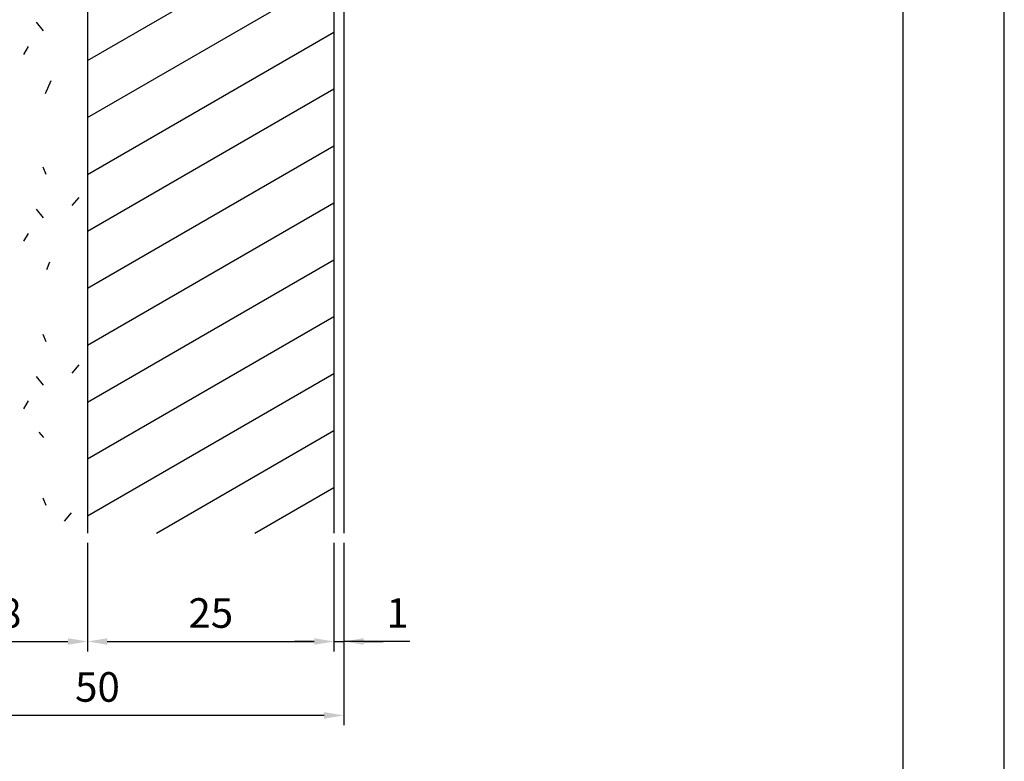
# Model space of a CAD drawing. Extents: x 0 to 210, y 0 to 297.
# Drawn here: x 110 to 210, y 75 to 150 of the extents above; entities that cross this region are included whole.
import ezdxf

# ---------------------------------------------------------------- set-up
doc = ezdxf.new("R2010")
doc.units = 0
doc.header["$LTSCALE"] = 0.4
doc.layers.get('DEFPOINTS').update_dxf_attribs({"color": 9, "linetype": 'CONTINUOUS'})
for name, color, linetype in [('DIMS', 1, 'CONTINUOUS'), ('HATCH', 9, 'CONTINUOUS'), ('MODEL1', 7, 'CONTINUOUS'), ('MODEL2', 7, 'CONTINUOUS'), ('TITLE', 7, 'CONTINUOUS')]:
    doc.layers.add(name, color=color, linetype=linetype)
doc.styles.add('DIMS', font='romans.shx', dxfattribs={"width": 0.75, "bigfont": 'bigfont.shx'})
doc.dimstyles.new('YM塗矢', dxfattribs={"dimtxt": 3, "dimasz": 2, "dimexe": 1, "dimexo": 1, "dimgap": 1, "dimtad": 1, "dimtxsty": 'DIMS', "dimcen": 0, "dimclrd": 1, "dimclre": 1, "dimclrt": 7, "dimazin": 3, "dimtfac": 1, "dimtix": 1, "dimtmove": 0, "dimatfit": 3})

# ---------------------------------------------------------------- blocks, each defined once
blk = doc.blocks.new('*D29')
at = {"layer": 'DEFPOINTS', "color": 0, "linetype": 'CONTINUOUS'}
for p in [(98.971, 98.377), (116.971, 98.377), (116.971, 87.377)]:
    blk.add_point(p, dxfattribs=at)
at = {"layer": 'DIMS', "color": 1, "linetype": 'CONTINUOUS'}
for p, q in [((98.971, 97.377), (98.971, 86.377)), ((116.971, 97.377), (116.971, 86.377)), ((100.971, 87.377), (114.971, 87.377))]:
    blk.add_line(p, q, dxfattribs=at)
for points in [[(100.971, 87.71), (100.971, 87.044), (98.971, 87.377)], [(114.971, 87.71), (114.971, 87.044), (116.971, 87.377)]]:
    blk.add_solid(points, dxfattribs=at)
at = {"layer": 'DIMS', "color": 7, "linetype": 'CONTINUOUS', "insert": (107.971, 89.877), "char_height": 3, "attachment_point": 5, "style": 'DIMS'}
blk.add_mtext('18', dxfattribs=at)
blk = doc.blocks.new('*D30')
at = {"layer": 'DEFPOINTS', "color": 0, "linetype": 'CONTINUOUS'}
for p in [(141.971, 98.377), (142.971, 98.377), (142.971, 87.377)]:
    blk.add_point(p, dxfattribs=at)
at = {"layer": 'DIMS', "color": 1, "linetype": 'CONTINUOUS'}
for p, q in [((141.971, 97.377), (141.971, 86.377)), ((142.971, 97.377), (142.971, 86.377)), ((139.971, 87.377), (137.971, 87.377)), ((141.971, 87.377), (142.971, 87.377)), ((141.971, 87.377), (142.971, 87.377)), ((149.687, 87.377), (142.971, 87.377)), ((144.971, 87.377), (146.971, 87.377))]:
    blk.add_line(p, q, dxfattribs=at)
for points in [[(139.971, 87.71), (139.971, 87.044), (141.971, 87.377)], [(144.971, 87.71), (144.971, 87.044), (142.971, 87.377)]]:
    blk.add_solid(points, dxfattribs=at)
at = {"layer": 'DIMS', "color": 7, "linetype": 'CONTINUOUS', "insert": (148.419, 89.877), "char_height": 3, "attachment_point": 5, "style": 'DIMS'}
blk.add_mtext('1', dxfattribs=at)
blk = doc.blocks.new('*D25')
at = {"layer": 'DEFPOINTS', "color": 0}
for p in [(116.971, 98.377), (141.971, 98.377), (141.971, 87.377)]:
    blk.add_point(p, dxfattribs=at)
at = {"layer": 'DIMS', "color": 1, "linetype": 'CONTINUOUS'}
for p, q in [((116.971, 97.377), (116.971, 86.377)), ((141.971, 97.377), (141.971, 86.377)), ((118.971, 87.377), (139.971, 87.377))]:
    blk.add_line(p, q, dxfattribs=at)
at = {"layer": 'DIMS', "color": 1}
for points in [[(118.971, 87.71), (118.971, 87.044), (116.971, 87.377)], [(139.971, 87.71), (139.971, 87.044), (141.971, 87.377)]]:
    blk.add_solid(points, dxfattribs=at)
at = {"layer": 'DIMS', "color": 7, "insert": (129.471, 89.877), "char_height": 3, "attachment_point": 5, "style": 'DIMS'}
blk.add_mtext('25', dxfattribs=at)
blk = doc.blocks.new('*D28')
at = {"layer": 'DEFPOINTS', "color": 0}
for p in [(92.971, 98.377), (142.971, 98.377), (92.971, 79.877)]:
    blk.add_point(p, dxfattribs=at)
at = {"layer": 'DIMS', "color": 1, "linetype": 'CONTINUOUS'}
for p, q in [((92.971, 97.377), (92.971, 78.877)), ((142.971, 97.377), (142.971, 78.877)), ((140.971, 79.877), (94.971, 79.877))]:
    blk.add_line(p, q, dxfattribs=at)
at = {"layer": 'DIMS', "color": 1}
for points in [[(94.971, 80.21), (94.971, 79.544), (92.971, 79.877)], [(140.971, 80.21), (140.971, 79.544), (142.971, 79.877)]]:
    blk.add_solid(points, dxfattribs=at)
at = {"layer": 'DIMS', "color": 7, "insert": (117.971, 82.377), "char_height": 3, "attachment_point": 5, "style": 'DIMS'}
blk.add_mtext('50', dxfattribs=at)

msp = doc.modelspace()

# ---------------------------------------------------------------- linework, layer by layer
at = {"layer": 'DEFPOINTS', "ltscale": 20}
msp.add_lwpolyline([(0, 0), (210, 0), (210, 297), (0, 297)], close=True, dxfattribs=at)
at = {"layer": 'HATCH'}
for p, q in [((116.971, 146.31), (141.971, 160.744)), ((116.971, 140.536), (141.971, 154.97)), ((111.739, 150.184), (112.454, 149.31)), ((116.971, 134.763), (141.971, 149.197)), ((110.944, 147.721), (110.468, 146.926)), ((113.249, 144.241), (112.653, 142.93)), ((116.971, 128.989), (141.971, 143.423)), ((116.971, 123.216), (141.971, 137.65)), ((112.414, 135.523), (112.732, 134.781)), ((116.07, 132.423), (115.355, 131.589)), ((111.739, 131.231), (112.454, 130.357)), ((116.971, 117.442), (141.971, 131.876)), ((110.944, 128.768), (110.468, 127.973)), ((116.971, 111.669), (141.971, 126.103)), ((113.103, 125.858), (112.785, 125.063)), ((116.971, 105.895), (141.971, 120.329)), ((112.414, 118.537), (112.732, 117.795)), ((116.07, 115.438), (115.355, 114.603)), ((111.739, 114.246), (112.454, 113.371)), ((116.971, 100.122), (141.971, 114.556)), ((110.944, 111.782), (110.468, 110.987)), ((112.017, 108.613), (112.494, 108.084)), ((123.949, 98.377), (141.971, 108.782)), ((133.949, 98.377), (141.971, 103.009)), ((112.414, 101.938), (112.732, 101.196)), ((115.317, 100.412), (114.602, 99.578))]:
    msp.add_line(p, q, dxfattribs=at)
at = {"layer": 'MODEL1'}
for p, q in [((141.971, 256.44), (141.971, 98.377)), ((142.971, 256.44), (142.971, 98.377))]:
    msp.add_line(p, q, dxfattribs=at)
at = {"layer": 'MODEL2'}
msp.add_line((116.971, 258.44), (116.971, 98.377), dxfattribs=at)
at = {"layer": 'TITLE'}
msp.add_lwpolyline([(20, 12.625), (199.75, 12.625), (199.75, 284.375), (20, 284.375)], close=True, dxfattribs=at)

# ---------------------------------------------------------------- dimensions: what is measured, and where the dimension line sits
at = {"layer": 'DIMS'}
for base, p1, p2, picture, middle in [((92.971, 79.877), (142.971, 98.377), (92.971, 98.377), '*D28', (117.971, 82.377)), ((141.971, 87.377), (116.971, 98.377), (141.971, 98.377), '*D25', (129.471, 89.877))]:
    dim = msp.add_linear_dim(base=base, p1=p1, p2=p2, dimstyle='YM塗矢', dxfattribs=at)
    dim.commit()
    dim.dimension.update_dxf_attribs({"geometry": picture, "text_midpoint": middle})
at = {"layer": 'DIMS', "linetype": 'CONTINUOUS'}
dim = msp.add_linear_dim(base=(116.971, 87.377), p1=(98.971, 98.377), p2=(116.971, 98.377), dimstyle='YM塗矢', dxfattribs=at)
dim.commit()
dim.dimension.update_dxf_attribs({"geometry": '*D29', "text_midpoint": (107.971, 89.877)})
dim = msp.add_linear_dim(base=(142.971, 87.377), p1=(141.971, 98.377), p2=(142.971, 98.377), dimstyle='YM塗矢', dxfattribs=at)
dim.commit()
dim.dimension.update_dxf_attribs({"geometry": '*D30', "text_midpoint": (148.419, 88.216), "dimtype": 160})

doc.saveas('drawing.dxf')
